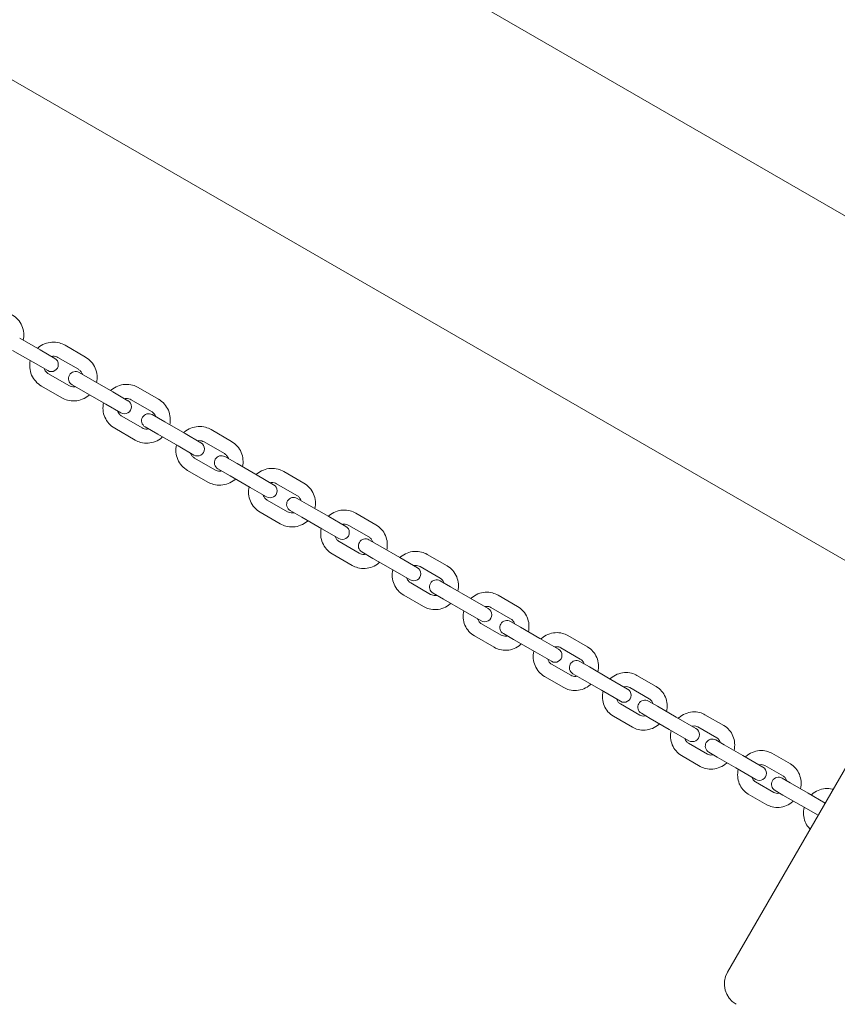
# Model space of a CAD drawing. Units: millimetres. Extents: x -1580 to 17172, y -14173 to 1663.
# Drawn here: x 646 to 994, y -838 to -419 of the extents above; entities that cross this region are included whole.
import ezdxf

# ---------------------------------------------------------------- set-up
doc = ezdxf.new("R2010")
doc.units = ezdxf.units.MM
doc.header["$LTSCALE"] = 1000
doc.linetypes.add('DASHED2', pattern=[0.375, 0.25, -0.125])
doc.layers.add('1 EQUIPMENT', color=7, linetype='Continuous', lineweight=18)
doc.layers.add('EN_SAFETYZONE', color=30, linetype='DASHED2', lineweight=18, true_color=0xff7f00)

# ---------------------------------------------------------------- blocks, each defined once
blk = doc.blocks.new('HALF DOME BLOCK')
at = {"layer": '1 EQUIPMENT', "lineweight": 0}
for p, q in [((2073.4, -1123.76), (31.75, 54.99)), ((-31.75, -54.99), (2009.9, -1233.74)), ((654.85, -559.36), (646.19, -554.37)), ((651.85, -564.56), (643.19, -559.56)), ((661.09, -562.97), (654.85, -559.36)), ((674.11, -562.4), (665.46, -557.41)), ((651.85, -564.56), (658.09, -568.17)), ((671.11, -567.6), (662.46, -562.6)), ((677.09, -572.2), (671.45, -568.95)), ((658.46, -569.53), (667.11, -574.53)), ((685.73, -577.19), (677.09, -572.2)), ((655.46, -574.73), (664.11, -579.72)), ((668.45, -574.14), (674.09, -577.4)), ((682.73, -582.39), (674.09, -577.4)), ((692.21, -580.94), (685.73, -577.19)), ((705.2, -580.35), (696.56, -575.36)), ((702.2, -585.55), (693.56, -580.56)), ((682.73, -582.39), (689.21, -586.13)), ((689.56, -587.49), (698.2, -592.48)), ((707.9, -589.99), (702.49, -586.87)), ((716.51, -594.96), (707.9, -589.99)), ((686.56, -592.68), (695.2, -597.67)), ((699.49, -592.07), (704.9, -595.19)), ((736.16, -598.23), (727.55, -593.26)), ((713.51, -600.16), (704.9, -595.19)), ((723.23, -598.84), (716.51, -594.96)), ((733.16, -603.42), (724.55, -598.45)), ((713.51, -600.16), (720.23, -604.04)), ((720.55, -605.38), (729.16, -610.35)), ((738.57, -607.7), (733.41, -604.72)), ((717.55, -610.58), (726.16, -615.55)), ((730.41, -609.92), (735.57, -612.9)), ((747.14, -612.65), (738.57, -607.7)), ((766.95, -616), (758.39, -611.06)), ((744.14, -617.84), (735.57, -612.9)), ((754.1, -616.67), (747.14, -612.65)), ((744.14, -617.84), (751.1, -621.86)), ((763.95, -621.2), (755.39, -616.26)), ((751.39, -623.18), (759.95, -628.13)), ((769.07, -625.31), (764.14, -622.46)), ((761.14, -627.66), (766.07, -630.51)), ((777.58, -630.22), (769.07, -625.31)), ((748.39, -628.38), (756.95, -633.33)), ((774.58, -635.42), (766.07, -630.51)), ((784.77, -634.38), (777.58, -630.22)), ((797.52, -633.66), (789.01, -628.74)), ((774.58, -635.42), (781.77, -639.57)), ((794.52, -638.85), (786.01, -633.94)), ((799.34, -642.79), (794.64, -640.07)), ((782.01, -640.87), (790.52, -645.78)), ((807.78, -647.66), (799.34, -642.79)), ((779.01, -646.06), (787.52, -650.98)), ((791.64, -645.27), (796.34, -647.98)), ((804.78, -652.85), (796.34, -647.98)), ((815.2, -651.94), (807.78, -647.66)), ((827.83, -651.15), (819.39, -646.28)), ((804.78, -652.85), (812.2, -657.14)), ((824.83, -656.35), (816.39, -651.48)), ((812.39, -658.4), (820.83, -663.28)), ((829.33, -660.1), (824.86, -657.52)), ((837.69, -664.93), (829.33, -660.1)), ((809.39, -663.6), (817.83, -668.47)), ((821.86, -662.72), (826.33, -665.3)), ((834.69, -670.12), (826.33, -665.3)), ((845.34, -669.35), (837.69, -664.93)), ((857.82, -668.47), (849.47, -663.64)), ((854.82, -673.66), (846.47, -668.84)), ((834.69, -670.12), (842.34, -674.54)), ((1035.28, -671.04), (947.03, -823.9)), ((842.47, -675.77), (850.82, -680.59)), ((859, -677.23), (854.76, -674.79)), ((867.26, -682), (859, -677.23)), ((839.47, -680.96), (847.82, -685.79)), ((851.76, -679.98), (856, -682.43)), ((875.15, -686.56), (867.26, -682)), ((887.45, -685.58), (879.19, -680.81)), ((864.26, -687.2), (856, -682.43)), ((884.45, -690.77), (876.19, -686)), ((864.26, -687.2), (872.15, -691.75)), ((872.19, -692.93), (880.45, -697.7)), ((888.31, -694.15), (884.3, -691.84)), ((896.46, -698.86), (888.31, -694.15)), ((869.19, -698.13), (877.45, -702.9)), ((881.3, -697.03), (885.31, -699.35)), ((904.57, -703.54), (896.46, -698.86)), ((916.68, -702.45), (908.53, -697.74)), ((893.46, -704.06), (885.31, -699.35)), ((913.68, -707.65), (905.53, -702.94)), ((893.46, -704.06), (901.57, -708.74)), ((901.53, -709.87), (909.68, -714.58)), ((917.2, -710.84), (913.41, -708.65)), ((925.23, -715.47), (917.2, -710.84)), ((898.53, -715.07), (906.68, -719.77)), ((910.41, -713.84), (914.2, -716.03)), ((933.57, -720.28), (925.23, -715.47)), ((945.46, -719.07), (937.43, -714.43)), ((922.23, -720.67), (914.2, -716.03)), ((942.46, -724.26), (934.43, -719.63)), ((922.23, -720.67), (930.57, -725.48)), ((930.43, -726.55), (938.46, -731.19)), ((945.64, -727.25), (942.07, -725.19)), ((953.54, -731.81), (945.64, -727.25)), ((927.43, -731.75), (935.46, -736.39)), ((939.07, -730.39), (942.64, -732.45)), ((950.54, -737.01), (942.64, -732.45)), ((962.09, -736.75), (953.54, -731.81)), ((973.74, -735.39), (965.84, -730.84)), ((970.74, -740.59), (962.84, -736.03)), ((950.54, -737.01), (959.09, -741.95)), ((958.84, -742.96), (966.74, -747.52)), ((973.58, -743.38), (970.22, -741.45)), ((981.33, -747.86), (973.58, -743.38)), ((955.84, -748.16), (963.74, -752.71)), ((967.22, -746.64), (970.58, -748.58)), ((978.33, -753.05), (970.58, -748.58)), ((988.53, -752.02), (981.33, -747.86)), ((978.33, -753.05), (985.53, -757.21))]:
    blk.add_line(p, q, dxfattribs=at)
for centre, radius, start, end in [((659.59, -565.57), 3, 240, 60), ((669.95, -571.55), 3, 60, 240), ((690.71, -583.53), 3, 240, 60), ((700.99, -589.47), 3, 60, 240), ((721.73, -601.44), 3, 240, 60), ((731.91, -607.32), 3, 60, 240), ((752.6, -619.26), 3, 240, 60), ((762.64, -625.06), 3, 60, 240), ((783.27, -636.97), 3, 240, 60), ((793.14, -642.67), 3, 60, 240), ((813.7, -654.54), 3, 240, 60), ((823.36, -660.12), 3, 60, 240), ((843.84, -671.95), 3, 240, 60), ((853.26, -677.38), 3, 60, 240), ((873.65, -689.15), 3, 240, 60), ((882.8, -694.43), 3, 60, 240), ((903.07, -706.14), 3, 240, 60), ((911.91, -711.25), 3, 60, 240), ((932.07, -722.88), 3, 240, 60), ((940.57, -727.79), 3, 60, 240), ((960.59, -739.35), 3, 240, 60), ((968.72, -744.04), 3, 60, 240), ((955.69, -828.9), 10, 150, 240)]:
    blk.add_arc(centre, radius, start, end, dxfattribs=at)
for points, knots in [([(642.95, -544.41), (643.87, -544.95), (644.71, -545.63), (646.13, -547.22), (646.71, -548.13), (647.55, -550.09), (647.82, -551.14), (648, -553.22), (647.93, -554.25), (647.71, -555.24)], [3.141593, 3.141593, 3.141593, 3.141593, 3.461586, 3.461586, 3.781581, 3.781581, 4.101579, 4.101579, 4.407693, 4.407693, 4.407693, 4.407693]), ([(653.7, -558.7), (653.81, -558.6), (653.92, -558.5), (654.85, -557.72), (655.78, -557.17), (657.76, -556.38), (658.81, -556.15), (660.94, -556.02), (662.02, -556.13), (663.89, -556.63), (664.7, -556.97), (665.46, -557.41)], [1.875529, 1.875529, 1.875529, 1.875529, 1.920007, 1.920007, 2.240064, 2.240064, 2.560082, 2.560082, 2.880052, 2.880052, 3.141593, 3.141593, 3.141593, 3.141593]), ([(655.46, -574.73), (654.53, -574.19), (653.69, -573.51), (652.28, -571.92), (651.7, -571.01), (650.85, -569.05), (650.59, -568), (650.41, -565.92), (650.48, -564.89), (650.7, -563.9)], [0, 0, 0, 0, 0.319925, 0.319925, 0.639864, 0.639864, 0.959842, 0.959842, 1.266064, 1.266064, 1.266064, 1.266064]), ([(659.67, -562.15), (659.85, -562.11), (660.04, -562.08), (660.65, -562.05), (661.08, -562.09), (661.83, -562.29), (662.15, -562.43), (662.46, -562.6)], [2.4186863, 2.4186863, 2.4186863, 2.4186863, 2.5596699, 2.5596699, 2.8797904, 2.8797904, 3.1415927, 3.1415927, 3.1415927, 3.1415927]), ([(674.11, -562.4), (675.04, -562.94), (675.87, -563.62), (677.29, -565.21), (677.87, -566.12), (678.71, -568.08), (678.98, -569.13), (679.16, -571.21), (679.09, -572.24), (678.87, -573.23)], [3.141593, 3.141593, 3.141593, 3.141593, 3.461517, 3.461517, 3.781457, 3.781457, 4.101435, 4.101435, 4.407657, 4.407657, 4.407657, 4.407657]), ([(658.46, -569.53), (658.09, -569.32), (657.75, -569.04), (657.18, -568.41), (656.95, -568.04), (656.74, -567.55), (656.7, -567.45), (656.67, -567.34)], [0, 0, 0, 0, 0.3203055, 0.3203055, 0.6405502, 0.6405502, 0.7229063, 0.7229063, 0.7229063, 0.7229063]), ([(671.11, -567.6), (671.48, -567.81), (671.82, -568.09), (672.38, -568.72), (672.61, -569.09), (672.83, -569.58), (672.87, -569.68), (672.9, -569.79)], [3.1415927, 3.1415927, 3.1415927, 3.1415927, 3.4618981, 3.4618981, 3.7821429, 3.7821429, 3.864499, 3.864499, 3.864499, 3.864499]), ([(669.9, -574.98), (669.72, -575.02), (669.53, -575.05), (668.92, -575.08), (668.49, -575.04), (667.74, -574.84), (667.41, -574.7), (667.11, -574.53)], [5.560279, 5.560279, 5.560279, 5.560279, 5.7012625, 5.7012625, 6.021383, 6.021383, 6.2831853, 6.2831853, 6.2831853, 6.2831853]), ([(684.81, -576.66), (684.92, -576.56), (685.03, -576.47), (685.96, -575.69), (686.89, -575.13), (688.87, -574.34), (689.92, -574.11), (692.05, -573.98), (693.12, -574.09), (694.99, -574.59), (695.81, -574.93), (696.56, -575.36)], [1.875698, 1.875698, 1.875698, 1.875698, 1.920034, 1.920034, 2.240337, 2.240337, 2.560429, 2.560429, 2.880273, 2.880273, 3.141593, 3.141593, 3.141593, 3.141593]), ([(675.87, -578.43), (675.76, -578.53), (675.65, -578.63), (674.72, -579.41), (673.79, -579.96), (671.81, -580.75), (670.75, -580.98), (668.62, -581.11), (667.55, -581), (665.68, -580.5), (664.87, -580.16), (664.11, -579.72)], [5.017121, 5.017121, 5.017121, 5.017121, 5.061599, 5.061599, 5.381657, 5.381657, 5.701674, 5.701674, 6.021644, 6.021644, 6.283185, 6.283185, 6.283185, 6.283185]), ([(690.78, -580.11), (690.96, -580.07), (691.15, -580.05), (691.76, -580.01), (692.19, -580.05), (692.93, -580.25), (693.26, -580.39), (693.56, -580.56)], [2.4179527, 2.4179527, 2.4179527, 2.4179527, 2.5582758, 2.5582758, 2.8788986, 2.8788986, 3.1415927, 3.1415927, 3.1415927, 3.1415927]), ([(705.2, -580.35), (706.12, -580.88), (706.96, -581.56), (708.37, -583.16), (708.95, -584.07), (709.79, -586.02), (710.06, -587.07), (710.24, -589.15), (710.17, -590.18), (709.95, -591.18)], [3.141593, 3.141593, 3.141593, 3.141593, 3.461196, 3.461196, 3.780877, 3.780877, 4.100764, 4.100764, 4.407488, 4.407488, 4.407488, 4.407488]), ([(686.56, -592.68), (685.64, -592.15), (684.8, -591.47), (683.39, -589.88), (682.81, -588.97), (681.97, -587.01), (681.7, -585.97), (681.52, -583.89), (681.59, -582.86), (681.81, -581.86)], [0, 0, 0, 0, 0.319603, 0.319603, 0.639285, 0.639285, 0.959172, 0.959172, 1.265895, 1.265895, 1.265895, 1.265895]), ([(689.56, -587.49), (689.19, -587.27), (688.86, -587), (688.29, -586.36), (688.06, -586), (687.85, -585.51), (687.81, -585.41), (687.78, -585.3)], [0, 0, 0, 0, 0.3216136, 0.3216136, 0.6428987, 0.6428987, 0.7236399, 0.7236399, 0.7236399, 0.7236399]), ([(702.2, -585.55), (702.57, -585.76), (702.9, -586.03), (703.47, -586.67), (703.7, -587.04), (703.91, -587.53), (703.95, -587.63), (703.98, -587.73)], [3.1415927, 3.1415927, 3.1415927, 3.1415927, 3.4632062, 3.4632062, 3.7844913, 3.7844913, 3.8652326, 3.8652326, 3.8652326, 3.8652326]), ([(700.98, -592.93), (700.8, -592.96), (700.61, -592.99), (700, -593.03), (699.57, -592.98), (698.82, -592.78), (698.5, -592.65), (698.2, -592.48)], [5.5595454, 5.5595454, 5.5595454, 5.5595454, 5.6998685, 5.6998685, 6.0204913, 6.0204913, 6.2831853, 6.2831853, 6.2831853, 6.2831853]), ([(715.82, -594.57), (715.93, -594.47), (716.04, -594.37), (716.97, -593.59), (717.9, -593.04), (719.88, -592.24), (720.93, -592.01), (723.06, -591.88), (724.13, -591.99), (725.99, -592.49), (726.8, -592.82), (727.55, -593.26)], [1.875999, 1.875999, 1.875999, 1.875999, 1.920078, 1.920078, 2.240821, 2.240821, 2.561049, 2.561049, 2.880668, 2.880668, 3.141593, 3.141593, 3.141593, 3.141593]), ([(706.95, -596.37), (706.84, -596.47), (706.73, -596.57), (705.8, -597.35), (704.87, -597.9), (702.89, -598.69), (701.83, -598.93), (699.71, -599.05), (698.63, -598.94), (696.76, -598.44), (695.95, -598.11), (695.2, -597.67)], [5.01729, 5.01729, 5.01729, 5.01729, 5.061626, 5.061626, 5.38193, 5.38193, 5.702022, 5.702022, 6.021865, 6.021865, 6.283185, 6.283185, 6.283185, 6.283185]), ([(721.78, -598.01), (721.97, -597.97), (722.15, -597.95), (722.76, -597.91), (723.18, -597.95), (723.93, -598.15), (724.25, -598.28), (724.55, -598.45)], [2.4166363, 2.4166363, 2.4166363, 2.4166363, 2.5558269, 2.5558269, 2.8773048, 2.8773048, 3.1415927, 3.1415927, 3.1415927, 3.1415927]), ([(736.16, -598.23), (737.08, -598.76), (737.91, -599.44), (739.32, -601.02), (739.9, -601.93), (740.74, -603.88), (741, -604.93), (741.18, -607.01), (741.11, -608.04), (740.89, -609.04)], [3.141593, 3.141593, 3.141593, 3.141593, 3.460619, 3.460619, 3.77984, 3.77984, 4.099565, 4.099565, 4.407186, 4.407186, 4.407186, 4.407186]), ([(717.55, -610.58), (716.63, -610.05), (715.8, -609.37), (714.39, -607.78), (713.81, -606.87), (712.97, -604.92), (712.71, -603.88), (712.53, -601.8), (712.6, -600.76), (712.82, -599.77)], [0, 0, 0, 0, 0.319027, 0.319027, 0.638248, 0.638248, 0.957972, 0.957972, 1.265593, 1.265593, 1.265593, 1.265593]), ([(720.55, -605.38), (720.18, -605.17), (719.85, -604.9), (719.29, -604.26), (719.06, -603.89), (718.85, -603.4), (718.82, -603.3), (718.78, -603.21)], [0, 0, 0, 0, 0.3239842, 0.3239842, 0.6471236, 0.6471236, 0.7249564, 0.7249564, 0.7249564, 0.7249564]), ([(733.16, -603.42), (733.53, -603.64), (733.86, -603.91), (734.43, -604.55), (734.65, -604.92), (734.86, -605.4), (734.9, -605.5), (734.93, -605.6)], [3.1415927, 3.1415927, 3.1415927, 3.1415927, 3.4655769, 3.4655769, 3.7887163, 3.7887163, 3.866549, 3.866549, 3.866549, 3.866549]), ([(731.93, -610.8), (731.75, -610.83), (731.56, -610.86), (730.96, -610.9), (730.53, -610.86), (729.79, -610.66), (729.46, -610.53), (729.16, -610.35)], [5.5582289, 5.5582289, 5.5582289, 5.5582289, 5.6974195, 5.6974195, 6.0188974, 6.0188974, 6.2831853, 6.2831853, 6.2831853, 6.2831853]), ([(746.69, -612.39), (746.8, -612.29), (746.9, -612.19), (747.83, -611.41), (748.76, -610.85), (750.73, -610.06), (751.79, -609.82), (753.91, -609.69), (754.97, -609.8), (756.83, -610.29), (757.64, -610.63), (758.39, -611.06)], [1.876435, 1.876435, 1.876435, 1.876435, 1.920135, 1.920135, 2.241512, 2.241512, 2.561941, 2.561941, 2.881239, 2.881239, 3.141593, 3.141593, 3.141593, 3.141593]), ([(737.89, -614.24), (737.78, -614.34), (737.67, -614.43), (736.74, -615.21), (735.81, -615.77), (733.83, -616.56), (732.78, -616.8), (730.66, -616.92), (729.59, -616.82), (727.72, -616.32), (726.91, -615.98), (726.16, -615.55)], [5.017592, 5.017592, 5.017592, 5.017592, 5.061671, 5.061671, 5.382414, 5.382414, 5.702642, 5.702642, 6.02226, 6.02226, 6.283185, 6.283185, 6.283185, 6.283185]), ([(748.39, -628.38), (747.47, -627.85), (746.64, -627.18), (745.24, -625.59), (744.67, -624.69), (743.83, -622.74), (743.57, -621.7), (743.39, -619.62), (743.46, -618.59), (743.69, -617.58)], [0, 0, 0, 0, 0.318192, 0.318192, 0.636747, 0.636747, 0.95624, 0.95624, 1.265158, 1.265158, 1.265158, 1.265158]), ([(752.64, -615.82), (752.82, -615.79), (753, -615.76), (753.6, -615.72), (754.02, -615.76), (754.76, -615.95), (755.09, -616.08), (755.39, -616.26)], [2.4147252, 2.4147252, 2.4147252, 2.4147252, 2.552388, 2.552388, 2.8750019, 2.8750019, 3.1415927, 3.1415927, 3.1415927, 3.1415927]), ([(766.95, -616), (767.87, -616.53), (768.69, -617.21), (770.1, -618.79), (770.67, -619.69), (771.51, -621.64), (771.77, -622.68), (771.95, -624.76), (771.87, -625.8), (771.65, -626.8)], [3.141593, 3.141593, 3.141593, 3.141593, 3.459784, 3.459784, 3.77834, 3.77834, 4.097833, 4.097833, 4.406751, 4.406751, 4.406751, 4.406751]), ([(751.39, -623.18), (751.02, -622.97), (750.69, -622.7), (750.13, -622.06), (749.9, -621.69), (749.7, -621.2), (749.67, -621.11), (749.64, -621.02)], [0, 0, 0, 0, 0.3274803, 0.3274803, 0.6532792, 0.6532792, 0.7268674, 0.7268674, 0.7268674, 0.7268674]), ([(763.95, -621.2), (764.32, -621.41), (764.65, -621.69), (765.21, -622.33), (765.44, -622.7), (765.64, -623.18), (765.67, -623.27), (765.7, -623.36)], [3.1415927, 3.1415927, 3.1415927, 3.1415927, 3.469073, 3.469073, 3.7948719, 3.7948719, 3.8684601, 3.8684601, 3.8684601, 3.8684601]), ([(777.35, -630.09), (777.46, -630), (777.57, -629.9), (778.49, -629.12), (779.42, -628.56), (781.39, -627.76), (782.44, -627.52), (784.55, -627.39), (785.62, -627.49), (787.47, -627.98), (788.27, -628.31), (789.01, -628.74)], [1.877004, 1.877004, 1.877004, 1.877004, 1.920194, 1.920194, 2.242401, 2.242401, 2.563103, 2.563103, 2.881989, 2.881989, 3.141593, 3.141593, 3.141593, 3.141593]), ([(768.65, -632), (768.54, -632.09), (768.43, -632.19), (767.51, -632.97), (766.58, -633.53), (764.6, -634.33), (763.55, -634.56), (761.43, -634.69), (760.36, -634.59), (758.51, -634.09), (757.7, -633.76), (756.95, -633.33)], [5.018027, 5.018027, 5.018027, 5.018027, 5.061727, 5.061727, 5.383105, 5.383105, 5.703533, 5.703533, 6.022832, 6.022832, 6.283185, 6.283185, 6.283185, 6.283185]), ([(762.7, -628.56), (762.52, -628.6), (762.34, -628.62), (761.74, -628.67), (761.32, -628.63), (760.57, -628.43), (760.25, -628.3), (759.95, -628.13)], [5.5563179, 5.5563179, 5.5563179, 5.5563179, 5.6939807, 5.6939807, 6.0165946, 6.0165946, 6.2831853, 6.2831853, 6.2831853, 6.2831853]), ([(779.01, -646.06), (778.11, -645.54), (777.28, -644.87), (775.89, -643.29), (775.32, -642.39), (774.49, -640.45), (774.23, -639.41), (774.06, -637.33), (774.13, -636.29), (774.35, -635.29)], [0, 0, 0, 0, 0.317092, 0.317092, 0.634775, 0.634775, 0.953971, 0.953971, 1.264588, 1.264588, 1.264588, 1.264588]), ([(783.29, -633.52), (783.47, -633.49), (783.64, -633.46), (784.24, -633.41), (784.66, -633.45), (785.4, -633.64), (785.72, -633.77), (786.01, -633.94)], [2.4122026, 2.4122026, 2.4122026, 2.4122026, 2.5480497, 2.5480497, 2.8719736, 2.8719736, 3.1415927, 3.1415927, 3.1415927, 3.1415927]), ([(797.52, -633.66), (798.43, -634.18), (799.26, -634.85), (800.65, -636.43), (801.22, -637.33), (802.05, -639.27), (802.31, -640.31), (802.48, -642.39), (802.41, -643.42), (802.18, -644.43)], [3.141593, 3.141593, 3.141593, 3.141593, 3.458685, 3.458685, 3.776367, 3.776367, 4.095563, 4.095563, 4.406181, 4.406181, 4.406181, 4.406181]), ([(782.01, -640.87), (781.65, -640.66), (781.32, -640.38), (780.76, -639.74), (780.54, -639.37), (780.35, -638.89), (780.32, -638.8), (780.29, -638.72)], [0, 0, 0, 0, 0.3321981, 0.3321981, 0.6614387, 0.6614387, 0.7293901, 0.7293901, 0.7293901, 0.7293901]), ([(794.52, -638.85), (794.89, -639.06), (795.22, -639.34), (795.77, -639.98), (796, -640.35), (796.19, -640.83), (796.22, -640.91), (796.24, -641)], [3.1415927, 3.1415927, 3.1415927, 3.1415927, 3.4737908, 3.4737908, 3.8030313, 3.8030313, 3.8709828, 3.8709828, 3.8709828, 3.8709828]), ([(793.24, -646.2), (793.07, -646.23), (792.89, -646.26), (792.3, -646.31), (791.88, -646.27), (791.14, -646.08), (790.82, -645.95), (790.52, -645.78)], [5.5537952, 5.5537952, 5.5537952, 5.5537952, 5.6896423, 5.6896423, 6.0135663, 6.0135663, 6.2831853, 6.2831853, 6.2831853, 6.2831853]), ([(807.78, -647.66), (807.88, -647.56), (807.99, -647.47), (808.91, -646.68), (809.83, -646.12), (811.8, -645.32), (812.85, -645.08), (814.95, -644.94), (816.01, -645.04), (817.85, -645.53), (818.65, -645.85), (819.39, -646.28)], [1.877709, 1.877709, 1.877709, 1.877709, 1.920244, 1.920244, 2.243479, 2.243479, 2.564532, 2.564532, 2.882919, 2.882919, 3.141593, 3.141593, 3.141593, 3.141593]), ([(799.18, -649.62), (799.08, -649.72), (798.97, -649.82), (798.05, -650.6), (797.12, -651.16), (795.15, -651.96), (794.1, -652.2), (791.98, -652.33), (790.92, -652.23), (789.07, -651.74), (788.27, -651.41), (787.52, -650.98)], [5.018597, 5.018597, 5.018597, 5.018597, 5.061787, 5.061787, 5.383994, 5.383994, 5.704695, 5.704695, 6.023581, 6.023581, 6.283185, 6.283185, 6.283185, 6.283185]), ([(809.39, -663.6), (808.49, -663.08), (807.67, -662.41), (806.29, -660.85), (805.72, -659.95), (804.9, -658.02), (804.65, -656.99), (804.47, -654.91), (804.55, -653.86), (804.78, -652.85)], [0, 0, 0, 0, 0.315721, 0.315721, 0.63232, 0.63232, 0.951156, 0.951156, 1.263884, 1.263884, 1.263884, 1.263884]), ([(813.7, -651.08), (813.87, -651.04), (814.04, -651.01), (814.63, -650.96), (815.05, -651), (815.78, -651.18), (816.09, -651.31), (816.39, -651.48)], [2.4090464, 2.4090464, 2.4090464, 2.4090464, 2.5429249, 2.5429249, 2.8681894, 2.8681894, 3.1415927, 3.1415927, 3.1415927, 3.1415927]), ([(827.83, -651.15), (828.73, -651.67), (829.55, -652.34), (830.93, -653.91), (831.49, -654.8), (832.32, -656.73), (832.57, -657.77), (832.75, -659.85), (832.67, -660.89), (832.44, -661.9)], [3.141593, 3.141593, 3.141593, 3.141593, 3.457313, 3.457313, 3.773913, 3.773913, 4.092748, 4.092748, 4.405476, 4.405476, 4.405476, 4.405476]), ([(812.39, -658.4), (812.02, -658.19), (811.7, -657.92), (811.15, -657.27), (810.93, -656.9), (810.75, -656.43), (810.73, -656.35), (810.7, -656.28)], [0, 0, 0, 0, 0.3382737, 0.3382737, 0.6716867, 0.6716867, 0.7325462, 0.7325462, 0.7325462, 0.7325462]), ([(824.83, -656.35), (825.19, -656.56), (825.52, -656.83), (826.07, -657.48), (826.29, -657.85), (826.47, -658.33), (826.49, -658.4), (826.52, -658.48)], [3.1415927, 3.1415927, 3.1415927, 3.1415927, 3.4798663, 3.4798663, 3.8132793, 3.8132793, 3.8741389, 3.8741389, 3.8741389, 3.8741389]), ([(823.52, -663.67), (823.35, -663.71), (823.18, -663.74), (822.59, -663.79), (822.17, -663.76), (821.44, -663.58), (821.12, -663.45), (820.83, -663.28)], [5.5506391, 5.5506391, 5.5506391, 5.5506391, 5.6845175, 5.6845175, 6.009782, 6.009782, 6.2831853, 6.2831853, 6.2831853, 6.2831853]), ([(837.91, -665.05), (838.01, -664.96), (838.11, -664.87), (839.03, -664.08), (839.95, -663.52), (841.92, -662.71), (842.96, -662.46), (845.06, -662.32), (846.11, -662.41), (847.94, -662.9), (848.73, -663.22), (849.47, -663.64)], [1.878551, 1.878551, 1.878551, 1.878551, 1.920269, 1.920269, 2.24473, 2.24473, 2.566226, 2.566226, 2.884032, 2.884032, 3.141593, 3.141593, 3.141593, 3.141593]), ([(829.44, -667.09), (829.34, -667.19), (829.23, -667.28), (828.31, -668.07), (827.39, -668.63), (825.42, -669.44), (824.37, -669.68), (822.26, -669.82), (821.21, -669.71), (819.36, -669.23), (818.57, -668.9), (817.83, -668.47)], [5.019302, 5.019302, 5.019302, 5.019302, 5.061837, 5.061837, 5.385071, 5.385071, 5.706125, 5.706125, 6.024512, 6.024512, 6.283185, 6.283185, 6.283185, 6.283185]), ([(843.82, -668.47), (843.98, -668.43), (844.15, -668.4), (844.73, -668.34), (845.13, -668.37), (845.86, -668.54), (846.17, -668.67), (846.47, -668.84)], [2.4052303, 2.4052303, 2.4052303, 2.4052303, 2.5371467, 2.5371467, 2.8636021, 2.8636021, 3.1415927, 3.1415927, 3.1415927, 3.1415927]), ([(857.82, -668.47), (858.71, -668.98), (859.52, -669.65), (860.89, -671.2), (861.45, -672.09), (862.26, -674.01), (862.52, -675.04), (862.69, -677.12), (862.61, -678.17), (862.38, -679.18)], [3.141593, 3.141593, 3.141593, 3.141593, 3.45566, 3.45566, 3.770961, 3.770961, 4.089378, 4.089378, 4.404635, 4.404635, 4.404635, 4.404635]), ([(839.47, -680.96), (838.57, -680.45), (837.76, -679.79), (836.39, -678.23), (835.84, -677.34), (835.02, -675.42), (834.77, -674.39), (834.6, -672.31), (834.67, -671.26), (834.91, -670.25)], [0, 0, 0, 0, 0.314068, 0.314068, 0.629369, 0.629369, 0.947786, 0.947786, 1.263042, 1.263042, 1.263042, 1.263042]), ([(842.47, -675.77), (842.1, -675.56), (841.78, -675.28), (841.24, -674.63), (841.03, -674.26), (840.86, -673.79), (840.84, -673.73), (840.82, -673.66)], [0, 0, 0, 0, 0.3458934, 0.3458934, 0.6841069, 0.6841069, 0.7363624, 0.7363624, 0.7363624, 0.7363624]), ([(854.82, -673.66), (855.18, -673.87), (855.51, -674.15), (856.05, -674.8), (856.26, -675.17), (856.43, -675.64), (856.45, -675.71), (856.47, -675.77)], [3.1415927, 3.1415927, 3.1415927, 3.1415927, 3.4874861, 3.4874861, 3.8256995, 3.8256995, 3.877955, 3.877955, 3.877955, 3.877955]), ([(853.47, -680.97), (853.3, -681.01), (853.14, -681.03), (852.56, -681.09), (852.15, -681.06), (851.43, -680.89), (851.11, -680.76), (850.82, -680.59)], [5.5468229, 5.5468229, 5.5468229, 5.5468229, 5.6787393, 5.6787393, 6.0051948, 6.0051948, 6.2831853, 6.2831853, 6.2831853, 6.2831853]), ([(867.7, -682.25), (867.8, -682.16), (867.9, -682.07), (868.81, -681.29), (869.73, -680.71), (871.69, -679.9), (872.73, -679.65), (874.82, -679.5), (875.87, -679.59), (877.68, -680.07), (878.47, -680.39), (879.19, -680.81)], [1.879531, 1.879531, 1.879531, 1.879531, 1.920248, 1.920248, 2.246137, 2.246137, 2.568178, 2.568178, 2.88533, 2.88533, 3.141593, 3.141593, 3.141593, 3.141593]), ([(859.38, -684.38), (859.28, -684.47), (859.18, -684.56), (858.26, -685.35), (857.34, -685.92), (855.37, -686.73), (854.33, -686.97), (852.23, -687.12), (851.17, -687.02), (849.34, -686.54), (848.55, -686.21), (847.82, -685.79)], [5.020143, 5.020143, 5.020143, 5.020143, 5.061861, 5.061861, 5.386323, 5.386323, 5.707818, 5.707818, 6.025625, 6.025625, 6.283185, 6.283185, 6.283185, 6.283185]), ([(873.59, -685.66), (873.75, -685.62), (873.91, -685.59), (874.48, -685.52), (874.88, -685.55), (875.59, -685.71), (875.9, -685.84), (876.19, -686)], [2.4007232, 2.4007232, 2.4007232, 2.4007232, 2.5308659, 2.5308659, 2.8581501, 2.8581501, 3.1415927, 3.1415927, 3.1415927, 3.1415927]), ([(887.45, -685.58), (888.34, -686.09), (889.14, -686.74), (890.49, -688.28), (891.04, -689.17), (891.85, -691.07), (892.09, -692.1), (892.26, -694.18), (892.18, -695.24), (891.95, -696.25)], [3.141593, 3.141593, 3.141593, 3.141593, 3.453714, 3.453714, 3.767497, 3.767497, 4.085441, 4.085441, 4.403655, 4.403655, 4.403655, 4.403655]), ([(869.19, -698.13), (868.31, -697.62), (867.51, -696.96), (866.16, -695.42), (865.6, -694.54), (864.8, -692.63), (864.55, -691.6), (864.38, -689.52), (864.46, -688.47), (864.7, -687.45)], [0, 0, 0, 0, 0.312121, 0.312121, 0.625904, 0.625904, 0.943848, 0.943848, 1.262062, 1.262062, 1.262062, 1.262062]), ([(872.19, -692.93), (871.83, -692.72), (871.51, -692.45), (870.98, -691.79), (870.78, -691.42), (870.62, -690.95), (870.6, -690.9), (870.59, -690.85)], [0, 0, 0, 0, 0.3553093, 0.3553093, 0.6987604, 0.6987604, 0.7408695, 0.7408695, 0.7408695, 0.7408695]), ([(884.45, -690.77), (884.82, -690.98), (885.14, -691.26), (885.66, -691.91), (885.87, -692.29), (886.03, -692.75), (886.04, -692.8), (886.06, -692.85)], [3.1415927, 3.1415927, 3.1415927, 3.1415927, 3.4969019, 3.4969019, 3.8403531, 3.8403531, 3.8824621, 3.8824621, 3.8824621, 3.8824621]), ([(883.06, -698.05), (882.9, -698.09), (882.73, -698.12), (882.17, -698.18), (881.77, -698.16), (881.06, -697.99), (880.74, -697.87), (880.45, -697.7)], [5.5423158, 5.5423158, 5.5423158, 5.5423158, 5.6724585, 5.6724585, 5.9997427, 5.9997427, 6.2831853, 6.2831853, 6.2831853, 6.2831853]), ([(897.11, -699.23), (897.2, -699.15), (897.3, -699.06), (898.2, -698.27), (899.12, -697.69), (901.08, -696.87), (902.11, -696.61), (904.19, -696.46), (905.23, -696.55), (907.04, -697.01), (907.81, -697.33), (908.53, -697.74)], [1.880651, 1.880651, 1.880651, 1.880651, 1.920156, 1.920156, 2.247675, 2.247675, 2.57038, 2.57038, 2.886813, 2.886813, 3.141593, 3.141593, 3.141593, 3.141593]), ([(888.95, -701.45), (888.85, -701.54), (888.75, -701.63), (887.84, -702.42), (886.92, -702.99), (884.96, -703.81), (883.92, -704.06), (881.83, -704.21), (880.78, -704.11), (878.96, -703.64), (878.18, -703.32), (877.45, -702.9)], [5.021123, 5.021123, 5.021123, 5.021123, 5.06184, 5.06184, 5.387729, 5.387729, 5.709771, 5.709771, 6.026923, 6.026923, 6.283185, 6.283185, 6.283185, 6.283185]), ([(902.98, -702.62), (903.13, -702.58), (903.29, -702.55), (903.85, -702.48), (904.24, -702.5), (904.94, -702.66), (905.25, -702.78), (905.53, -702.94)], [2.3954908, 2.3954908, 2.3954908, 2.3954908, 2.5242488, 2.5242488, 2.8517654, 2.8517654, 3.1415927, 3.1415927, 3.1415927, 3.1415927]), ([(916.68, -702.45), (917.56, -702.96), (918.35, -703.61), (919.68, -705.13), (920.22, -706.01), (921.02, -707.9), (921.26, -708.92), (921.43, -711), (921.34, -712.06), (921.1, -713.09)], [3.141593, 3.141593, 3.141593, 3.141593, 3.451461, 3.451461, 3.763498, 3.763498, 4.08092, 4.08092, 4.402535, 4.402535, 4.402535, 4.402535]), ([(898.53, -715.07), (897.66, -714.56), (896.87, -713.91), (895.53, -712.39), (894.99, -711.51), (894.19, -709.62), (893.95, -708.6), (893.78, -706.52), (893.87, -705.45), (894.11, -704.43)], [0, 0, 0, 0, 0.309869, 0.309869, 0.621905, 0.621905, 0.939327, 0.939327, 1.260942, 1.260942, 1.260942, 1.260942]), ([(901.53, -709.87), (901.17, -709.66), (900.85, -709.38), (900.34, -708.72), (900.14, -708.34), (900, -707.89), (899.99, -707.86), (899.98, -707.82)], [0, 0, 0, 0, 0.3668617, 0.3668617, 0.7156542, 0.7156542, 0.7461019, 0.7461019, 0.7461019, 0.7461019]), ([(913.68, -707.65), (914.04, -707.85), (914.36, -708.13), (914.87, -708.79), (915.07, -709.17), (915.21, -709.62), (915.22, -709.66), (915.23, -709.7)], [3.1415927, 3.1415927, 3.1415927, 3.1415927, 3.5084544, 3.5084544, 3.8572469, 3.8572469, 3.8876946, 3.8876946, 3.8876946, 3.8876946]), ([(912.23, -714.89), (912.08, -714.93), (911.92, -714.96), (911.36, -715.03), (910.97, -715.01), (910.28, -714.86), (909.97, -714.74), (909.68, -714.58)], [5.5370834, 5.5370834, 5.5370834, 5.5370834, 5.6658415, 5.6658415, 5.9933581, 5.9933581, 6.2831853, 6.2831853, 6.2831853, 6.2831853]), ([(926.09, -715.96), (926.18, -715.88), (926.27, -715.8), (927.17, -715.01), (928.08, -714.42), (930.03, -713.59), (931.06, -713.33), (933.13, -713.16), (934.16, -713.25), (935.95, -713.71), (936.72, -714.02), (937.43, -714.43)], [1.881913, 1.881913, 1.881913, 1.881913, 1.919961, 1.919961, 2.249314, 2.249314, 2.57282, 2.57282, 2.888478, 2.888478, 3.141593, 3.141593, 3.141593, 3.141593]), ([(918.1, -718.28), (918.01, -718.37), (917.91, -718.46), (917.01, -719.25), (916.09, -719.82), (914.13, -720.65), (913.1, -720.9), (911.02, -721.06), (909.98, -720.97), (908.18, -720.5), (907.4, -720.19), (906.68, -719.77)], [5.022243, 5.022243, 5.022243, 5.022243, 5.061748, 5.061748, 5.389267, 5.389267, 5.711973, 5.711973, 6.028405, 6.028405, 6.283185, 6.283185, 6.283185, 6.283185]), ([(931.93, -719.34), (932.09, -719.3), (932.24, -719.27), (932.78, -719.19), (933.16, -719.21), (933.84, -719.35), (934.15, -719.46), (934.43, -719.63)], [2.389496, 2.389496, 2.389496, 2.389496, 2.5174758, 2.5174758, 2.8443909, 2.8443909, 3.1415927, 3.1415927, 3.1415927, 3.1415927]), ([(945.46, -719.07), (946.32, -719.56), (947.1, -720.21), (948.42, -721.71), (948.95, -722.58), (949.73, -724.46), (949.97, -725.47), (950.13, -727.55), (950.04, -728.62), (949.8, -729.65), (949.8, -729.65), (949.8, -729.65)], [3.141593, 3.141593, 3.141593, 3.141593, 3.448886, 3.448886, 3.758941, 3.758941, 4.075796, 4.075796, 4.400217, 4.400217, 4.401273, 4.401273, 4.401273, 4.401273]), ([(927.43, -731.75), (926.57, -731.25), (925.79, -730.61), (924.47, -729.1), (923.94, -728.23), (923.16, -726.36), (922.92, -725.34), (922.76, -723.26), (922.84, -722.2), (923.09, -721.17), (923.09, -721.16), (923.09, -721.16)], [0, 0, 0, 0, 0.307294, 0.307294, 0.617348, 0.617348, 0.934203, 0.934203, 1.258624, 1.258624, 1.25968, 1.25968, 1.25968, 1.25968]), ([(930.43, -726.55), (930.07, -726.35), (929.75, -726.07), (929.26, -725.4), (929.07, -725.02), (928.94, -724.58), (928.94, -724.56), (928.93, -724.54)], [0, 0, 0, 0, 0.3810144, 0.3810144, 0.7347003, 0.7347003, 0.7520967, 0.7520967, 0.7520967, 0.7520967]), ([(942.46, -724.26), (942.82, -724.47), (943.13, -724.75), (943.63, -725.42), (943.82, -725.8), (943.94, -726.24), (943.95, -726.26), (943.95, -726.28)], [3.1415927, 3.1415927, 3.1415927, 3.1415927, 3.522607, 3.522607, 3.876293, 3.876293, 3.8936893, 3.8936893, 3.8936893, 3.8936893]), ([(940.95, -731.48), (940.8, -731.52), (940.65, -731.55), (940.1, -731.62), (939.72, -731.61), (939.04, -731.47), (938.74, -731.35), (938.46, -731.19)], [5.5310886, 5.5310886, 5.5310886, 5.5310886, 5.6590685, 5.6590685, 5.9859836, 5.9859836, 6.2831853, 6.2831853, 6.2831853, 6.2831853]), ([(954.59, -732.42), (954.68, -732.34), (954.76, -732.26), (955.65, -731.47), (956.57, -730.88), (958.51, -730.03), (959.54, -729.77), (961.59, -729.59), (962.62, -729.67), (964.38, -730.12), (965.14, -730.43), (965.84, -730.84)], [1.88332, 1.88332, 1.88332, 1.88332, 1.919625, 1.919625, 2.251016, 2.251016, 2.575482, 2.575482, 2.890323, 2.890323, 3.141593, 3.141593, 3.141593, 3.141593]), ([(946.8, -734.85), (946.71, -734.94), (946.62, -735.02), (945.72, -735.81), (944.8, -736.39), (942.85, -737.23), (941.82, -737.49), (939.76, -737.65), (938.72, -737.57), (936.94, -737.11), (936.17, -736.8), (935.46, -736.39)], [5.023505, 5.023505, 5.023505, 5.023505, 5.061554, 5.061554, 5.390907, 5.390907, 5.714413, 5.714413, 6.030071, 6.030071, 6.283185, 6.283185, 6.283185, 6.283185]), ([(960.41, -735.78), (960.56, -735.74), (960.72, -735.71), (961.24, -735.63), (961.61, -735.63), (962.27, -735.76), (962.57, -735.87), (962.84, -736.03)], [2.3827008, 2.3827008, 2.3827008, 2.3827008, 2.510747, 2.510747, 2.8360115, 2.8360115, 3.1415927, 3.1415927, 3.1415927, 3.1415927]), ([(973.74, -735.39), (974.59, -735.89), (975.36, -736.52), (976.65, -738.01), (977.18, -738.87), (977.94, -740.73), (978.18, -741.73), (978.33, -743.8), (978.25, -744.86), (978, -745.9), (978, -745.92), (977.99, -745.93)], [3.141593, 3.141593, 3.141593, 3.141593, 3.445971, 3.445971, 3.753796, 3.753796, 4.070044, 4.070044, 4.395502, 4.395502, 4.399866, 4.399866, 4.399866, 4.399866]), ([(955.84, -748.16), (954.99, -747.67), (954.23, -747.03), (952.93, -745.54), (952.41, -744.68), (951.64, -742.82), (951.41, -741.82), (951.25, -739.75), (951.34, -738.69), (951.59, -737.65), (951.59, -737.63), (951.59, -737.62)], [0, 0, 0, 0, 0.304378, 0.304378, 0.612203, 0.612203, 0.928452, 0.928452, 1.253909, 1.253909, 1.258273, 1.258273, 1.258273, 1.258273]), ([(970.74, -740.59), (971.1, -740.8), (971.41, -741.08), (971.89, -741.76), (972.06, -742.13), (972.17, -742.56), (972.17, -742.57), (972.17, -742.57)], [3.1415927, 3.1415927, 3.1415927, 3.1415927, 3.5400009, 3.5400009, 3.8972753, 3.8972753, 3.9004845, 3.9004845, 3.9004845, 3.9004845]), ([(958.84, -742.96), (958.49, -742.75), (958.18, -742.47), (957.7, -741.8), (957.52, -741.42), (957.42, -740.99), (957.41, -740.98), (957.41, -740.98)], [0, 0, 0, 0, 0.3984082, 0.3984082, 0.7556827, 0.7556827, 0.7588918, 0.7588918, 0.7588918, 0.7588918]), ([(969.17, -747.77), (969.02, -747.81), (968.87, -747.84), (968.34, -747.92), (967.98, -747.92), (967.31, -747.79), (967.01, -747.68), (966.74, -747.52)], [5.5242935, 5.5242935, 5.5242935, 5.5242935, 5.6523396, 5.6523396, 5.9776042, 5.9776042, 6.2831853, 6.2831853, 6.2831853, 6.2831853]), ([(982.58, -748.58), (982.66, -748.5), (982.74, -748.43), (983.62, -747.64), (984.53, -747.04), (986.46, -746.18), (987.49, -745.91), (989.53, -745.72), (990.54, -745.8), (991.65, -746.07), (991.79, -746.11), (991.92, -746.15)], [1.884874, 1.884874, 1.884874, 1.884874, 1.919102, 1.919102, 2.252733, 2.252733, 2.578343, 2.578343, 2.892338, 2.892338, 2.935302, 2.935302, 2.935302, 2.935302]), ([(974.99, -751.13), (974.91, -751.21), (974.82, -751.29), (973.93, -752.08), (973.02, -752.67), (971.08, -753.52), (970.05, -753.78), (967.99, -753.96), (966.97, -753.88), (965.2, -753.43), (964.44, -753.12), (963.74, -752.71)], [5.024912, 5.024912, 5.024912, 5.024912, 5.061218, 5.061218, 5.392609, 5.392609, 5.717075, 5.717075, 6.031916, 6.031916, 6.283185, 6.283185, 6.283185, 6.283185]), ([(982.15, -763.08), (981.92, -762.87), (981.71, -762.65), (980.87, -761.68), (980.36, -760.83), (979.61, -758.99), (979.38, -757.99), (979.23, -755.94), (979.32, -754.88), (979.57, -753.83), (979.57, -753.8), (979.58, -753.78)], [0.206291, 0.206291, 0.206291, 0.206291, 0.301103, 0.301103, 0.606437, 0.606437, 0.922042, 0.922042, 1.248676, 1.248676, 1.256719, 1.256719, 1.256719, 1.256719])]:
    blk.add_open_spline(points, degree=3, knots=knots, dxfattribs=at)
for points in [[(988.37, -751.93), (988.46, -751.9), (988.54, -751.88), (988.62, -751.86)], [(985.44, -757.37), (985.42, -757.29), (985.39, -757.21), (985.37, -757.12)]]:
    blk.add_open_spline(points, degree=3, dxfattribs=at)
at = {"layer": 'EN_SAFETYZONE'}
blk.add_lwpolyline([(7652.89, -2397.67), (1336.16, 1249.29, 1.1898), (-413.84, -1781.79), (5168.83, -5082.4), (5788.54, -5307.55)], format="xyb", dxfattribs=at)

msp = doc.modelspace()

# ---------------------------------------------------------------- block references
at = {"layer": '1 EQUIPMENT'}
msp.add_blockref('HALF DOME BLOCK', (0, 0), dxfattribs=at)

doc.saveas('drawing.dxf')
